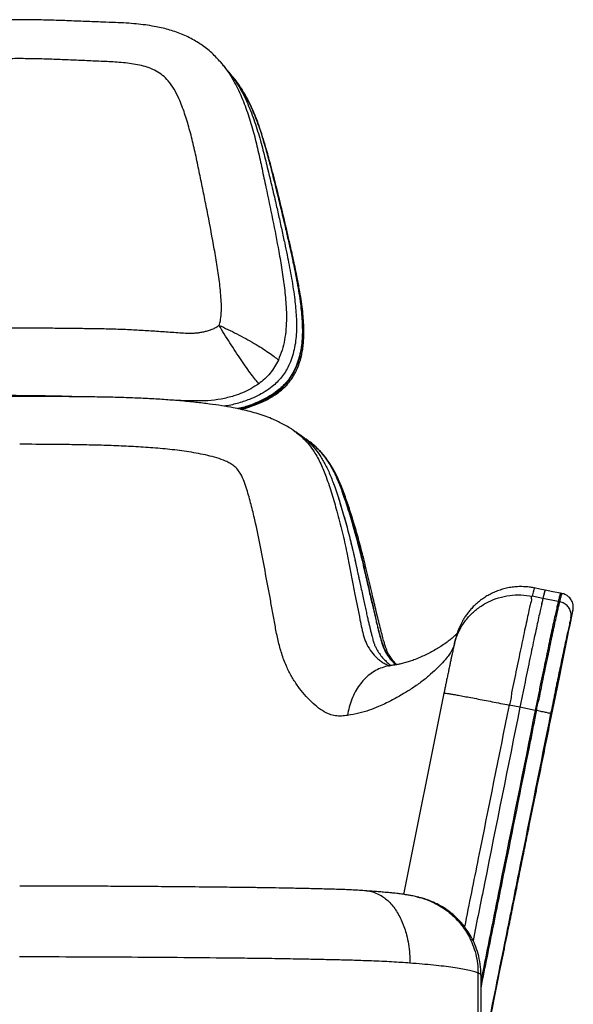
# Model space of a CAD drawing. Units: millimetres. Extents: x 8 to 293, y 4 to 206.
# Drawn here: x 150 to 161, y 82 to 103 of the extents above; entities that cross this region are included whole.
import ezdxf

# ---------------------------------------------------------------- set-up
doc = ezdxf.new("R2010")
doc.units = ezdxf.units.MM

msp = doc.modelspace()

# ---------------------------------------------------------------- linework, layer by layer
at = {"color": 7, "linetype": 'Continuous', "lineweight": 25}
for p, q in [((160.751, 91.004), (160.522, 91.05)), ((161.078, 90.938), (160.751, 91.004)), ((161.078, 90.938), (161.11, 90.932)), ((158.637, 88.982), (157.772, 84.68)), ((160.258, 88.677), (160.028, 88.724)), ((160.585, 88.611), (160.618, 88.605)), ((158.097, 84.618), (158.064, 84.626)), ((158.07, 84.623), (158.077, 84.622)), ((159.365, 81.507), (159.365, 83)), ((159.428, 81.468), (159.428, 82.961))]:
    msp.add_line(p, q, dxfattribs=at)
at = {"color": 7, "linetype": 'Continuous', "lineweight": 25, "flags": 128}
for points in [[(154.14, 102.127), (154.135, 102.133), (154.13, 102.139)], [(155.728, 94.379), (155.72, 94.384), (155.713, 94.389)], [(160.798, 91.18), (160.682, 91.203), (160.566, 91.227)], [(161.124, 91.114), (160.961, 91.147), (160.798, 91.18)], [(161.157, 91.107), (161.141, 91.11), (161.124, 91.114)], [(160.585, 88.611), (160.422, 88.644), (160.258, 88.677)]]:
    msp.add_lwpolyline(points, dxfattribs=at)
at = {"color": 8, "linetype": 'Continuous', "lineweight": 25, "flags": 128}
msp.add_lwpolyline([(160.568, 91.222), (160.568, 91.224), (160.563, 91.212), (160.555, 91.184), (160.542, 91.133), (160.522, 91.05), (160.522, 91.05), (160.522, 91.05)], dxfattribs=at)
at = {"color": 7, "linetype": 'Continuous', "lineweight": 25}
for points, knots in [([(153.903, 102.414), (153.884, 102.438), (153.838, 102.494), (153.754, 102.585), (153.651, 102.682), (153.538, 102.774), (153.421, 102.856), (153.298, 102.931), (153.169, 102.999), (153.033, 103.06), (152.89, 103.113), (152.745, 103.158), (152.598, 103.194), (152.437, 103.227), (152.258, 103.255), (152.058, 103.279), (151.844, 103.295), (151.605, 103.307), (151.315, 103.315), (150.97, 103.329), (150.591, 103.345), (150.22, 103.357), (149.871, 103.365), (149.533, 103.368), (149.191, 103.363), (148.835, 103.354), (148.472, 103.341), (148.101, 103.328), (147.746, 103.316), (147.419, 103.299), (147.154, 103.28), (146.937, 103.259), (146.752, 103.233), (146.578, 103.2), (146.419, 103.162), (146.273, 103.118), (146.133, 103.067), (145.994, 103.006), (145.857, 102.934), (145.726, 102.853), (145.601, 102.763), (145.482, 102.666), (145.372, 102.56), (145.294, 102.475), (145.254, 102.425), (145.246, 102.415)], [0, 0, 0, 0, 0.009939, 0.02412, 0.040851, 0.056317, 0.071923, 0.087695, 0.103689, 0.119961, 0.136567, 0.153557, 0.169713, 0.186559, 0.207481, 0.229226, 0.252419, 0.277864, 0.307483, 0.347535, 0.390617, 0.431047, 0.468512, 0.504079, 0.54096, 0.57971, 0.620188, 0.659211, 0.700655, 0.736468, 0.766261, 0.787651, 0.808178, 0.827462, 0.845841, 0.861668, 0.87766, 0.894596, 0.911518, 0.928414, 0.945276, 0.962095, 0.978866, 0.995586, 1, 1, 1, 1]), ([(153.833, 96.837), (153.834, 96.839), (153.838, 96.848), (153.853, 96.888), (153.874, 96.992), (153.886, 97.153), (153.879, 97.408), (153.85, 97.723), (153.796, 98.096), (153.711, 98.59), (153.618, 99.081), (153.521, 99.572), (153.446, 99.939), (153.371, 100.307), (153.291, 100.674), (153.203, 101.027), (153.102, 101.364), (152.995, 101.647), (152.877, 101.882), (152.761, 102.05), (152.631, 102.181), (152.493, 102.273), (152.34, 102.342), (152.175, 102.389), (152.005, 102.422), (151.775, 102.451), (151.486, 102.47), (151.137, 102.484), (150.788, 102.5), (150.438, 102.515), (150.088, 102.527), (149.737, 102.535), (149.385, 102.535), (149.033, 102.526), (148.683, 102.514), (148.333, 102.499), (147.947, 102.482), (147.602, 102.467), (147.299, 102.443), (147.075, 102.412), (146.871, 102.363), (146.692, 102.294), (146.545, 102.201), (146.432, 102.098), (146.347, 101.991), (146.259, 101.857), (146.168, 101.677), (146.079, 101.451), (145.978, 101.143), (145.874, 100.75), (145.77, 100.272), (145.673, 99.793), (145.576, 99.314), (145.484, 98.834), (145.396, 98.353), (145.323, 97.914), (145.285, 97.573), (145.266, 97.334), (145.263, 97.154), (145.272, 96.986), (145.302, 96.882), (145.314, 96.837)], [0, 0, 0, 0, 0.000316, 0.001691, 0.00723, 0.018385, 0.029567, 0.051656, 0.073709, 0.095742, 0.139783, 0.161792, 0.183792, 0.20579, 0.227788, 0.249776, 0.269841, 0.289889, 0.303087, 0.316253, 0.325851, 0.3354, 0.344956, 0.354738, 0.364552, 0.374372, 0.3938, 0.413235, 0.432693, 0.452142, 0.471554, 0.490965, 0.51056, 0.529986, 0.549414, 0.568864, 0.588321, 0.613932, 0.626654, 0.639378, 0.652049, 0.662368, 0.672239, 0.682109, 0.689184, 0.696263, 0.710437, 0.724736, 0.739041, 0.767685, 0.796342, 0.825, 0.853665, 0.882344, 0.911036, 0.939747, 0.960675, 0.971153, 0.981629, 0.992066, 1, 1, 1, 1]), ([(154.04, 102.248), (154.014, 102.28), (153.967, 102.338), (153.92, 102.395), (153.899, 102.42)], [0, 0, 0, 0, 0.557826, 1, 1, 1, 1]), ([(154.13, 102.139), (154.115, 102.157), (154.085, 102.194), (154.055, 102.23), (154.04, 102.248)], [0, 0, 0, 0, 0.500005, 1, 1, 1, 1]), ([(154.158, 102.104), (154.156, 102.106), (154.15, 102.115), (154.143, 102.122), (154.138, 102.128)], [0, 0, 0, 0, 0.265315, 1, 1, 1, 1]), ([(154.237, 101.996), (154.225, 102.014), (154.2, 102.05), (154.171, 102.084), (154.157, 102.102)], [0, 0, 0, 0, 0.481688, 1, 1, 1, 1]), ([(154.297, 95.043), (154.32, 95.048), (154.398, 95.066), (154.525, 95.107), (154.672, 95.163), (154.805, 95.223), (154.923, 95.285), (155.029, 95.35), (155.122, 95.418), (155.205, 95.487), (155.279, 95.562), (155.347, 95.643), (155.41, 95.733), (155.466, 95.83), (155.514, 95.933), (155.554, 96.039), (155.586, 96.15), (155.611, 96.266), (155.63, 96.391), (155.641, 96.524), (155.645, 96.665), (155.643, 96.822), (155.633, 96.995), (155.614, 97.188), (155.585, 97.398), (155.544, 97.634), (155.488, 97.928), (155.413, 98.287), (155.309, 98.742), (155.189, 99.256), (155.061, 99.787), (154.942, 100.244), (154.845, 100.598), (154.765, 100.868), (154.691, 101.09), (154.616, 101.291), (154.539, 101.471), (154.461, 101.634), (154.378, 101.783), (154.312, 101.891), (154.271, 101.949), (154.261, 101.962)], [0, 0, 0, 0, 0.008969, 0.029519, 0.049365, 0.067261, 0.083395, 0.098461, 0.112737, 0.125477, 0.138041, 0.151103, 0.164444, 0.178082, 0.192009, 0.206188, 0.220078, 0.234641, 0.250459, 0.267115, 0.284858, 0.304039, 0.326721, 0.351581, 0.37847, 0.408592, 0.444776, 0.494998, 0.552077, 0.627206, 0.70099, 0.765235, 0.811048, 0.844358, 0.874735, 0.902178, 0.927594, 0.950799, 0.972611, 0.993541, 1, 1, 1, 1]), ([(145.314, 96.837), (145.333, 96.824), (145.363, 96.803), (145.42, 96.771), (145.486, 96.744), (145.552, 96.722), (145.62, 96.704), (145.688, 96.69), (145.77, 96.678), (145.852, 96.672), (145.934, 96.67), (146.016, 96.672), (146.098, 96.676), (146.207, 96.684), (146.344, 96.693), (146.481, 96.703), (146.618, 96.712), (146.755, 96.722), (146.921, 96.732), (147.087, 96.741), (147.226, 96.748), (147.365, 96.754), (147.476, 96.758), (147.615, 96.763), (147.755, 96.766), (147.894, 96.768), (148.034, 96.771), (148.146, 96.773), (148.286, 96.775), (148.399, 96.776), (148.539, 96.778), (148.651, 96.779), (148.792, 96.78), (148.904, 96.781), (149.045, 96.782), (149.185, 96.783), (149.326, 96.784), (149.439, 96.785), (149.552, 96.787), (149.666, 96.786), (149.806, 96.784), (149.946, 96.783), (150.087, 96.782), (150.227, 96.781), (150.34, 96.78), (150.48, 96.779), (150.621, 96.777), (150.761, 96.776), (150.901, 96.774), (151.013, 96.772), (151.111, 96.771), (151.181, 96.77), (151.279, 96.768), (151.391, 96.766), (151.53, 96.763), (151.669, 96.759), (151.836, 96.752), (152.003, 96.744), (152.17, 96.735), (152.335, 96.725), (152.5, 96.714), (152.665, 96.703), (152.829, 96.692), (152.966, 96.682), (153.102, 96.673), (153.212, 96.669), (153.322, 96.673), (153.404, 96.681), (153.472, 96.693), (153.54, 96.707), (153.607, 96.725), (153.687, 96.753), (153.752, 96.783), (153.8, 96.812), (153.822, 96.829), (153.833, 96.837)], [0, 0, 0, 0, 0.007758, 0.012717, 0.022588, 0.032405, 0.037294, 0.047043, 0.056751, 0.066437, 0.076157, 0.085911, 0.095681, 0.105451, 0.124791, 0.14426, 0.15401, 0.173418, 0.192806, 0.212298, 0.231832, 0.241576, 0.261006, 0.270704, 0.29011, 0.309529, 0.319243, 0.338682, 0.348405, 0.367847, 0.377566, 0.397, 0.406715, 0.426144, 0.435864, 0.455325, 0.474685, 0.484294, 0.494353, 0.513804, 0.523479, 0.542812, 0.562273, 0.571994, 0.591423, 0.601138, 0.620572, 0.640011, 0.649732, 0.669177, 0.678895, 0.683753, 0.693466, 0.712883, 0.722587, 0.741985, 0.761427, 0.780945, 0.800463, 0.819886, 0.839271, 0.858754, 0.878184, 0.897555, 0.907333, 0.926858, 0.936566, 0.946252, 0.955972, 0.960846, 0.970631, 0.980465, 0.99037, 0.995339, 1, 1, 1, 1]), ([(153.833, 96.837), (153.895, 96.809), (154.02, 96.752), (154.213, 96.655), (154.403, 96.555), (154.583, 96.452), (154.75, 96.352), (154.894, 96.257), (155.016, 96.169), (155.071, 96.12), (155.099, 96.096)], [0, 0, 0, 0, 0.124863, 0.249975, 0.3746, 0.499858, 0.624368, 0.74967, 0.874186, 1, 1, 1, 1]), ([(154.682, 95.589), (154.659, 95.615), (154.614, 95.668), (154.523, 95.787), (154.42, 95.931), (154.305, 96.096), (154.185, 96.276), (154.063, 96.464), (153.943, 96.655), (153.87, 96.776), (153.833, 96.837)], [0, 0, 0, 0, 0.1257199, 0.2505215, 0.3756885, 0.5002182, 0.6254811, 0.7500191, 0.8751701, 1, 1, 1, 1]), ([(155.099, 96.096), (155.074, 96.046), (155.024, 95.947), (154.925, 95.812), (154.812, 95.69), (154.725, 95.622), (154.682, 95.589)], [0, 0, 0, 0, 0.249996, 0.499975, 0.749947, 1, 1, 1, 1]), ([(149.575, 95.318), (149.491, 95.318), (149.274, 95.318), (148.938, 95.316), (148.559, 95.313), (148.185, 95.308), (147.795, 95.301), (147.4, 95.291), (147.001, 95.276), (146.62, 95.257), (146.265, 95.234), (145.938, 95.205), (145.645, 95.173), (145.37, 95.136), (145.128, 95.098), (144.902, 95.056), (144.704, 95.01), (144.518, 94.959), (144.349, 94.903), (144.195, 94.843), (144.052, 94.78), (143.918, 94.71), (143.807, 94.644), (143.741, 94.6), (143.716, 94.583)], [0, 0, 0, 0, 0.041774, 0.107474, 0.166198, 0.229562, 0.292764, 0.36006, 0.426666, 0.492728, 0.551218, 0.606244, 0.658457, 0.700931, 0.747552, 0.784041, 0.818393, 0.850864, 0.881691, 0.908816, 0.93495, 0.960252, 0.984904, 1, 1, 1, 1]), ([(155.437, 94.582), (155.426, 94.59), (155.38, 94.623), (155.296, 94.674), (155.184, 94.736), (155.07, 94.791), (154.942, 94.848), (154.794, 94.905), (154.627, 94.96), (154.458, 95.006), (154.293, 95.044), (154.106, 95.083), (153.886, 95.121), (153.62, 95.159), (153.322, 95.194), (152.997, 95.226), (152.653, 95.252), (152.301, 95.273), (151.937, 95.289), (151.562, 95.3), (151.175, 95.307), (150.778, 95.312), (150.388, 95.315), (150.004, 95.317), (149.739, 95.318), (149.595, 95.318), (149.579, 95.318)], [0, 0, 0, 0, 0.006556, 0.028138, 0.049612, 0.070689, 0.092244, 0.120989, 0.150691, 0.181292, 0.20993, 0.236876, 0.279109, 0.323767, 0.374112, 0.431591, 0.489163, 0.54828, 0.609027, 0.671488, 0.735677, 0.801494, 0.868654, 0.928967, 0.991799, 1, 1, 1, 1]), ([(155.559, 94.495), (155.532, 94.514), (155.489, 94.544), (155.446, 94.573), (155.431, 94.584)], [0, 0, 0, 0, 0.63393, 1, 1, 1, 1]), ([(155.558, 94.494), (155.575, 94.482), (155.642, 94.439), (155.747, 94.349), (155.871, 94.22), (155.964, 94.093), (156.038, 93.977), (156.095, 93.877), (156.15, 93.768), (156.202, 93.651), (156.254, 93.522), (156.308, 93.377), (156.363, 93.212), (156.421, 93.027), (156.48, 92.83), (156.538, 92.627), (156.591, 92.43), (156.64, 92.237), (156.673, 92.096), (156.695, 92.001), (156.707, 91.952), (156.718, 91.901), (156.73, 91.848), (156.743, 91.79), (156.757, 91.726), (156.77, 91.67), (156.781, 91.616), (156.793, 91.56), (156.809, 91.489), (156.825, 91.413), (156.84, 91.344), (156.86, 91.248), (156.886, 91.129), (156.917, 90.985), (156.945, 90.855), (156.972, 90.733), (156.996, 90.624), (157.019, 90.526), (157.04, 90.437), (157.06, 90.351), (157.08, 90.268), (157.098, 90.195), (157.116, 90.124), (157.135, 90.057), (157.163, 89.988), (157.203, 89.911), (157.256, 89.824), (157.326, 89.733), (157.403, 89.654), (157.465, 89.598), (157.503, 89.575), (157.512, 89.569)], [0, 0, 0, 0, 0.011331, 0.044666, 0.076725, 0.111284, 0.131831, 0.152932, 0.17496, 0.198285, 0.223294, 0.250623, 0.281912, 0.317441, 0.354957, 0.393136, 0.431238, 0.464789, 0.500063, 0.508634, 0.517539, 0.526833, 0.536567, 0.547051, 0.558605, 0.571393, 0.578121, 0.588366, 0.602126, 0.617113, 0.629803, 0.640503, 0.669713, 0.695472, 0.719458, 0.741799, 0.763008, 0.780089, 0.796649, 0.812745, 0.828492, 0.843706, 0.853872, 0.868837, 0.882186, 0.89652, 0.920012, 0.944027, 0.968526, 0.992663, 1, 1, 1, 1]), ([(155.713, 94.389), (155.687, 94.407), (155.636, 94.442), (155.585, 94.477), (155.559, 94.495)], [0, 0, 0, 0, 0.500014, 1, 1, 1, 1]), ([(156.576, 88.502), (156.534, 88.497), (156.45, 88.485), (156.319, 88.492), (156.209, 88.518), (156.088, 88.571), (155.959, 88.657), (155.804, 88.79), (155.657, 88.947), (155.518, 89.121), (155.391, 89.313), (155.274, 89.534), (155.177, 89.787), (155.1, 90.069), (155.04, 90.359), (154.989, 90.653), (154.918, 91.042), (154.827, 91.524), (154.722, 92.104), (154.618, 92.598), (154.52, 93.008), (154.444, 93.282), (154.372, 93.499), (154.31, 93.643), (154.233, 93.756), (154.154, 93.834), (154.065, 93.893), (153.945, 93.951), (153.787, 94.008), (153.526, 94.074), (153.192, 94.136), (152.784, 94.188), (152.37, 94.225), (151.952, 94.25), (151.533, 94.268), (151.112, 94.28), (150.691, 94.288), (150.178, 94.294), (149.806, 94.295), (149.575, 94.296)], [0, 0, 0, 0, 0.0169935, 0.0340194, 0.0509619, 0.0600812, 0.0819716, 0.1039745, 0.1259401, 0.1486367, 0.1713664, 0.1940423, 0.2208542, 0.2477304, 0.2747583, 0.3018543, 0.3288511, 0.3819795, 0.4351083, 0.4882219, 0.5187681, 0.5493051, 0.5652922, 0.5812463, 0.5920254, 0.6028172, 0.6119259, 0.6210587, 0.6390729, 0.6571153, 0.6927722, 0.7284286, 0.764129, 0.7998532, 0.8355418, 0.8709798, 0.9064186, 0.941844, 1, 1, 1, 1]), ([(155.712, 94.388), (155.722, 94.381), (155.785, 94.342), (155.884, 94.257), (156.011, 94.127), (156.107, 94.001), (156.184, 93.885), (156.242, 93.784), (156.298, 93.676), (156.352, 93.559), (156.406, 93.43), (156.461, 93.285), (156.518, 93.12), (156.579, 92.936), (156.64, 92.738), (156.699, 92.535), (156.754, 92.338), (156.806, 92.145), (156.841, 92.005), (156.864, 91.909), (156.876, 91.861), (156.888, 91.81), (156.901, 91.756), (156.914, 91.698), (156.929, 91.635), (156.942, 91.579), (156.955, 91.524), (156.968, 91.469), (156.984, 91.398), (157.001, 91.322), (157.017, 91.252), (157.039, 91.157), (157.066, 91.038), (157.099, 90.895), (157.129, 90.764), (157.158, 90.643), (157.184, 90.534), (157.209, 90.436), (157.231, 90.347), (157.253, 90.261), (157.274, 90.177), (157.294, 90.105), (157.313, 90.034), (157.334, 89.968), (157.364, 89.899), (157.407, 89.822), (157.465, 89.735), (157.535, 89.65), (157.585, 89.605), (157.608, 89.585)], [0, 0, 0, 0, 0.007337, 0.042227, 0.075672, 0.111771, 0.133234, 0.15526, 0.178147, 0.202389, 0.228381, 0.256778, 0.289288, 0.32619, 0.365129, 0.404838, 0.444269, 0.479071, 0.515701, 0.524568, 0.533823, 0.54349, 0.553599, 0.56448, 0.576471, 0.589742, 0.596718, 0.607345, 0.621625, 0.637192, 0.650472, 0.6615, 0.691885, 0.718628, 0.743586, 0.766807, 0.788851, 0.806638, 0.82388, 0.840613, 0.857013, 0.872916, 0.883473, 0.89908, 0.913147, 0.928294, 0.953286, 0.979039, 1, 1, 1, 1]), ([(155.712, 94.388), (155.723, 94.381), (155.785, 94.342), (155.884, 94.257), (156.011, 94.127), (156.107, 94.001), (156.184, 93.885), (156.242, 93.784), (156.298, 93.676), (156.352, 93.559), (156.406, 93.43), (156.461, 93.285), (156.517, 93.124), (156.575, 92.948), (156.632, 92.763), (156.688, 92.573), (156.742, 92.381), (156.795, 92.187), (156.837, 92.019), (156.873, 91.874), (156.903, 91.748), (156.925, 91.652), (156.94, 91.589), (156.946, 91.563), (156.955, 91.524), (156.968, 91.469), (156.984, 91.398), (157.001, 91.322), (157.017, 91.252), (157.039, 91.157), (157.066, 91.038), (157.099, 90.895), (157.129, 90.764), (157.158, 90.643), (157.184, 90.534), (157.209, 90.436), (157.231, 90.347), (157.253, 90.261), (157.274, 90.177), (157.294, 90.105), (157.313, 90.034), (157.334, 89.968), (157.364, 89.899), (157.407, 89.822), (157.465, 89.735), (157.535, 89.65), (157.585, 89.605), (157.608, 89.585)], [0, 0, 0, 0, 0.0073, 0.042191, 0.075637, 0.111738, 0.133201, 0.155228, 0.178116, 0.202359, 0.228352, 0.25675, 0.289261, 0.323741, 0.360121, 0.397298, 0.434274, 0.471289, 0.509599, 0.530661, 0.553958, 0.581656, 0.585557, 0.589727, 0.596702, 0.60733, 0.62161, 0.637179, 0.650459, 0.661487, 0.691873, 0.718617, 0.743577, 0.766799, 0.788843, 0.80663, 0.823873, 0.840607, 0.857007, 0.872911, 0.883469, 0.899076, 0.913143, 0.928292, 0.953285, 0.979038, 1, 1, 1, 1]), ([(157.616, 89.586), (157.59, 89.611), (157.538, 89.66), (157.468, 89.748), (157.403, 89.845), (157.34, 89.983), (157.283, 90.164), (157.227, 90.382), (157.178, 90.606), (157.111, 90.907), (157.022, 91.288), (156.916, 91.754), (156.801, 92.221), (156.682, 92.642), (156.567, 93.018), (156.454, 93.346), (156.334, 93.63), (156.206, 93.868), (156.075, 94.061), (155.918, 94.231), (155.799, 94.335), (155.729, 94.377), (155.727, 94.378)], [0, 0, 0, 0, 0.024227, 0.048656, 0.073122, 0.097465, 0.140121, 0.182857, 0.225689, 0.268477, 0.356529, 0.445229, 0.534929, 0.624784, 0.689755, 0.754725, 0.819587, 0.864227, 0.908939, 0.953457, 0.998349, 1, 1, 1, 1]), ([(155.836, 94.251), (155.846, 94.241), (155.899, 94.186), (155.964, 94.093), (156.039, 93.977), (156.095, 93.876), (156.15, 93.768), (156.202, 93.651), (156.254, 93.522), (156.308, 93.377), (156.361, 93.216), (156.417, 93.04), (156.473, 92.855), (156.527, 92.665), (156.579, 92.473), (156.629, 92.278), (156.67, 92.11), (156.704, 91.966), (156.732, 91.839), (156.753, 91.743), (156.767, 91.68), (156.773, 91.654), (156.781, 91.616), (156.793, 91.56), (156.809, 91.489), (156.825, 91.413), (156.84, 91.343), (156.86, 91.248), (156.886, 91.129), (156.917, 90.985), (156.945, 90.855), (156.972, 90.733), (156.996, 90.624), (157.019, 90.526), (157.04, 90.437), (157.06, 90.351), (157.08, 90.267), (157.098, 90.195), (157.116, 90.124), (157.135, 90.058), (157.163, 89.989), (157.203, 89.911), (157.256, 89.824), (157.326, 89.733), (157.403, 89.654), (157.465, 89.598), (157.503, 89.575), (157.512, 89.569)], [0, 0, 0, 0, 0.0084728, 0.0455868, 0.0676743, 0.0903723, 0.1139847, 0.1390181, 0.1658758, 0.195225, 0.2288273, 0.2644755, 0.3021178, 0.3406062, 0.3788734, 0.4171656, 0.456798, 0.4785901, 0.5026964, 0.531356, 0.5353921, 0.5397084, 0.5469326, 0.5579336, 0.5727108, 0.5888052, 0.6025298, 0.6139259, 0.6453259, 0.6729587, 0.6987423, 0.7227264, 0.7454882, 0.7638486, 0.7816403, 0.7989022, 0.8158131, 0.8322016, 0.8430691, 0.859099, 0.8734765, 0.8888702, 0.9140989, 0.9398882, 0.966199, 0.9921206, 1, 1, 1, 1]), ([(157.627, 89.588), (157.611, 89.605), (157.571, 89.645), (157.515, 89.715), (157.465, 89.792), (157.432, 89.854), (157.406, 89.917), (157.381, 89.991), (157.354, 90.084), (157.322, 90.204), (157.27, 90.402), (157.199, 90.688), (157.106, 91.08), (157.006, 91.507), (156.902, 91.935), (156.799, 92.322), (156.697, 92.672), (156.601, 92.972), (156.516, 93.217), (156.443, 93.409), (156.372, 93.572), (156.3, 93.717), (156.225, 93.846), (156.15, 93.96), (156.07, 94.064), (155.989, 94.155), (155.93, 94.209), (155.902, 94.235)], [0, 0, 0, 0, 0.018268, 0.043538, 0.0675, 0.082628, 0.097006, 0.113136, 0.13237, 0.156352, 0.18698, 0.255036, 0.330372, 0.423314, 0.51089, 0.586263, 0.656825, 0.723062, 0.770008, 0.808362, 0.842544, 0.873568, 0.902301, 0.929346, 0.95308, 0.978111, 1, 1, 1, 1]), ([(160.569, 91.225), (160.541, 91.23), (160.473, 91.244), (160.363, 91.254), (160.241, 91.256), (160.121, 91.247), (160.004, 91.229), (159.89, 91.201), (159.781, 91.165), (159.677, 91.121), (159.578, 91.07), (159.485, 91.012), (159.398, 90.949), (159.318, 90.882), (159.245, 90.81), (159.18, 90.737), (159.123, 90.663), (159.074, 90.59), (159.033, 90.522), (159.001, 90.461), (158.976, 90.407), (158.956, 90.361), (158.94, 90.321), (158.928, 90.286), (158.917, 90.255), (158.909, 90.227), (158.901, 90.2), (158.893, 90.173), (158.885, 90.14), (158.875, 90.1), (158.864, 90.056), (158.857, 90.023), (158.854, 90.011)], [0, 0, 0, 0, 0.027118, 0.067364, 0.106964, 0.145958, 0.184372, 0.222217, 0.259498, 0.296207, 0.332328, 0.367829, 0.402664, 0.436763, 0.470015, 0.502243, 0.533151, 0.562275, 0.58902, 0.612968, 0.634273, 0.653644, 0.672058, 0.690584, 0.710059, 0.731642, 0.75685, 0.787889, 0.828827, 0.89103, 0.961235, 1, 1, 1, 1]), ([(160.798, 91.179), (160.798, 91.179), (160.798, 91.181), (160.795, 91.175), (160.791, 91.161), (160.784, 91.136), (160.775, 91.102), (160.764, 91.061), (160.755, 91.022), (160.751, 91.004)], [0, 0, 0, 0, 0.02067, 0.218049, 0.403285, 0.574541, 0.731662, 0.87401, 1, 1, 1, 1]), ([(160.798, 91.179), (160.798, 91.179), (160.798, 91.182), (160.795, 91.174), (160.788, 91.153), (160.779, 91.118), (160.767, 91.072), (160.756, 91.026), (160.751, 91.004)], [0, 0, 0, 0, 0.01331, 0.250341, 0.469253, 0.668249, 0.845648, 1, 1, 1, 1]), ([(161.124, 91.113), (161.124, 91.113), (161.124, 91.115), (161.122, 91.109), (161.117, 91.095), (161.11, 91.07), (161.101, 91.036), (161.091, 90.995), (161.082, 90.956), (161.078, 90.938)], [0, 0, 0, 0, 0.019542, 0.217161, 0.402622, 0.574087, 0.731394, 0.873901, 1, 1, 1, 1]), ([(161.124, 91.113), (161.124, 91.113), (161.124, 91.115), (161.122, 91.109), (161.117, 91.095), (161.11, 91.07), (161.101, 91.036), (161.091, 90.995), (161.082, 90.956), (161.078, 90.938)], [0, 0, 0, 0, 0.019531, 0.217152, 0.402615, 0.574083, 0.73139, 0.8739, 1, 1, 1, 1]), ([(161.392, 90.745), (161.394, 90.752), (161.396, 90.764), (161.398, 90.783), (161.399, 90.804), (161.399, 90.822), (161.397, 90.843), (161.394, 90.869), (161.386, 90.901), (161.373, 90.937), (161.352, 90.976), (161.323, 91.014), (161.286, 91.049), (161.243, 91.078), (161.199, 91.098), (161.169, 91.104), (161.157, 91.106)], [0, 0, 0, 0, 0.1977921, 0.3497262, 0.4252687, 0.485735, 0.5369782, 0.5836691, 0.6295925, 0.6774137, 0.7292761, 0.784323, 0.841299, 0.8994288, 0.9581817, 1, 1, 1, 1]), ([(158.858, 90.02), (158.866, 90.055), (158.887, 90.139), (158.947, 90.291), (159.048, 90.472), (159.197, 90.654), (159.377, 90.811), (159.58, 90.934), (159.804, 91.023), (160.038, 91.073), (160.281, 91.087), (160.441, 91.063), (160.522, 91.05)], [0, 0, 0, 0, 0.050196, 0.12173, 0.23003, 0.341464, 0.44968, 0.561028, 0.669203, 0.780512, 0.888687, 1, 1, 1, 1]), ([(160.522, 91.05), (160.522, 91.05), (160.484, 91.05), (160.523, 90.98), (160.482, 90.901), (160.46, 90.778), (160.424, 90.622), (160.383, 90.431), (160.338, 90.22), (160.29, 89.994), (160.24, 89.755), (160.187, 89.506), (160.138, 89.248), (160.071, 88.992), (160.068, 88.804), (160.028, 88.724), (160.028, 88.724)], [0, 0, 0, 0, 0.0000007, 0.0771879, 0.1545632, 0.2317067, 0.3211243, 0.410907, 0.5004474, 0.5857066, 0.6711878, 0.7563843, 0.8375123, 0.9189086, 0.9999993, 1, 1, 1, 1]), ([(160.751, 91.004), (160.745, 90.982), (160.735, 90.938), (160.711, 90.836), (160.683, 90.708), (160.649, 90.551), (160.61, 90.371), (160.567, 90.171), (160.521, 89.953), (160.472, 89.721), (160.421, 89.474), (160.368, 89.216), (160.313, 88.949), (160.277, 88.768), (160.258, 88.677)], [0, 0, 0, 0, 0.083534, 0.166594, 0.250009, 0.333373, 0.416558, 0.500186, 0.583708, 0.66716, 0.74995, 0.833654, 0.91685, 1, 1, 1, 1]), ([(160.751, 91.004), (160.745, 90.982), (160.735, 90.938), (160.712, 90.836), (160.683, 90.708), (160.649, 90.551), (160.61, 90.371), (160.567, 90.171), (160.521, 89.953), (160.472, 89.721), (160.421, 89.474), (160.368, 89.216), (160.313, 88.949), (160.277, 88.768), (160.258, 88.677)], [0, 0, 0, 0, 0.083406, 0.166385, 0.250011, 0.333475, 0.416464, 0.500187, 0.583589, 0.667161, 0.749951, 0.833583, 0.916851, 1, 1, 1, 1]), ([(161.078, 90.938), (161.072, 90.916), (161.062, 90.872), (161.038, 90.77), (161.01, 90.642), (160.975, 90.485), (160.936, 90.305), (160.894, 90.105), (160.848, 89.887), (160.799, 89.655), (160.748, 89.408), (160.694, 89.15), (160.64, 88.883), (160.603, 88.702), (160.585, 88.611)], [0, 0, 0, 0, 0.083567, 0.166655, 0.25009, 0.333467, 0.416657, 0.500285, 0.583802, 0.667243, 0.750018, 0.833702, 0.916875, 1, 1, 1, 1]), ([(161.078, 90.938), (161.072, 90.916), (161.062, 90.872), (161.038, 90.77), (161.01, 90.642), (160.975, 90.485), (160.936, 90.305), (160.894, 90.105), (160.848, 89.887), (160.799, 89.655), (160.748, 89.408), (160.694, 89.15), (160.64, 88.883), (160.603, 88.702), (160.585, 88.611)], [0, 0, 0, 0, 0.083567, 0.166655, 0.25009, 0.333467, 0.416657, 0.500285, 0.583802, 0.667243, 0.750018, 0.833702, 0.916875, 1, 1, 1, 1]), ([(160.618, 88.605), (160.618, 88.605), (160.618, 88.688), (160.675, 88.85), (160.715, 89.093), (160.765, 89.327), (160.811, 89.551), (160.856, 89.763), (160.9, 89.974), (160.944, 90.18), (160.986, 90.378), (161.023, 90.548), (161.054, 90.69), (161.079, 90.8), (161.097, 90.878), (161.105, 90.909), (161.11, 90.932), (161.11, 90.932), (161.11, 90.932)], [0, 0, 0, 0, 0.000001, 0.075263, 0.15077, 0.226058, 0.29976, 0.373653, 0.447393, 0.532937, 0.618693, 0.704178, 0.783093, 0.862266, 0.941221, 0.9829, 0.999999, 1, 1, 1, 1]), ([(161.348, 90.588), (161.348, 90.588), (161.352, 90.609), (161.356, 90.664), (161.338, 90.75), (161.286, 90.835), (161.208, 90.902), (161.143, 90.922), (161.11, 90.932)], [0, 0, 0, 0, 0.004753, 0.141835, 0.356539, 0.571078, 0.785537, 1, 1, 1, 1]), ([(159.425, 81.032), (159.437, 81.095), (159.493, 81.373), (159.591, 81.855), (159.714, 82.466), (159.83, 83.038), (159.937, 83.572), (160.036, 84.058), (160.126, 84.503), (160.209, 84.914), (160.289, 85.312), (160.368, 85.7), (160.457, 86.139), (160.555, 86.623), (160.662, 87.152), (160.768, 87.674), (160.874, 88.198), (160.983, 88.735), (161.115, 89.384), (161.251, 90.052), (161.349, 90.536), (161.389, 90.734)], [0, 0, 0, 0, 0.019309, 0.086667, 0.150081, 0.209547, 0.265062, 0.316624, 0.361615, 0.404051, 0.445361, 0.485565, 0.524675, 0.580871, 0.634708, 0.68687, 0.740168, 0.794937, 0.851177, 0.939043, 1, 1, 1, 1]), ([(161.348, 90.588), (161.347, 90.583), (161.341, 90.56), (161.327, 90.501), (161.303, 90.393), (161.273, 90.257), (161.238, 90.097), (161.2, 89.922), (161.162, 89.739), (161.122, 89.552), (161.083, 89.365), (161.043, 89.169), (161.001, 88.965), (160.958, 88.756), (160.93, 88.615), (160.915, 88.544)], [0, 0, 0, 0, 0.021305, 0.113606, 0.20624, 0.298453, 0.384606, 0.471035, 0.557255, 0.631074, 0.705042, 0.778819, 0.852486, 0.926362, 1, 1, 1, 1]), ([(158.917, 90.254), (158.917, 90.254), (158.905, 90.242), (158.873, 90.211), (158.817, 90.161), (158.744, 90.1), (158.653, 90.031), (158.568, 89.976), (158.524, 89.949), (158.5, 89.935), (158.449, 89.906), (158.371, 89.862), (158.262, 89.805), (158.147, 89.749), (158.034, 89.702), (157.924, 89.663), (157.821, 89.632), (157.729, 89.608), (157.643, 89.591), (157.568, 89.577), (157.512, 89.569), (157.486, 89.566)], [0, 0, 0, 0, 0.0002189, 0.057315, 0.1214738, 0.1944876, 0.2800548, 0.3828518, 0.4076737, 0.418557, 0.4296226, 0.4957269, 0.5634982, 0.6381153, 0.7247342, 0.7879111, 0.8425217, 0.901099, 0.9346797, 0.9704394, 1, 1, 1, 1]), ([(158.856, 90.021), (158.856, 90.019), (158.854, 90.012), (158.851, 89.999), (158.846, 89.976), (158.838, 89.942), (158.829, 89.899), (158.816, 89.841), (158.801, 89.774), (158.785, 89.698), (158.768, 89.614), (158.749, 89.526), (158.73, 89.432), (158.71, 89.336), (158.69, 89.243), (158.672, 89.152), (158.654, 89.066), (158.643, 89.009), (158.637, 88.982)], [0, 0, 0, 0, 0.015667, 0.056473, 0.101605, 0.146455, 0.222307, 0.29496, 0.371619, 0.447291, 0.522663, 0.603277, 0.675298, 0.751412, 0.823578, 0.881467, 0.944517, 1, 1, 1, 1]), ([(157.486, 89.564), (157.476, 89.563), (157.418, 89.558), (157.313, 89.526), (157.176, 89.466), (157.048, 89.381), (156.931, 89.276), (156.828, 89.151), (156.738, 89.008), (156.666, 88.851), (156.609, 88.682), (156.587, 88.563), (156.576, 88.503)], [0, 0, 0, 0, 0.02187, 0.130551, 0.239232, 0.347913, 0.456594, 0.565275, 0.673957, 0.782637, 0.891319, 1, 1, 1, 1]), ([(157.485, 89.567), (157.481, 89.566), (157.468, 89.564), (157.456, 89.563), (157.451, 89.563), (157.455, 89.563), (157.465, 89.563), (157.469, 89.562)], [0, 0, 0, 0, 0.105234, 0.348075, 0.583312, 0.81738, 1, 1, 1, 1]), ([(160.258, 88.677), (160.006, 87.422), (159.671, 85.76), (159.339, 84.098), (159.257, 83.691)], [0, 0, 0, 0, 0.755144, 1, 1, 1, 1]), ([(160.258, 88.677), (160.006, 87.422), (159.671, 85.76), (159.339, 84.098), (159.257, 83.691)], [0, 0, 0, 0, 0.755151, 1, 1, 1, 1]), ([(160.585, 88.611), (160.333, 87.356), (159.946, 85.435), (159.561, 83.514), (159.428, 82.847)], [0, 0, 0, 0, 0.653213, 1, 1, 1, 1]), ([(160.585, 88.611), (160.333, 87.356), (159.946, 85.435), (159.561, 83.514), (159.428, 82.847)], [0, 0, 0, 0, 0.653213, 1, 1, 1, 1]), ([(160.915, 88.544), (160.911, 88.545), (160.901, 88.547), (160.832, 88.562), (160.733, 88.581), (160.656, 88.597), (160.618, 88.605)], [0, 0, 0, 0, 0.25, 0.5, 0.750001, 1, 1, 1, 1]), ([(160.915, 88.544), (160.696, 87.454), (160.39, 85.929), (159.909, 83.532), (159.638, 82.181), (159.455, 81.266), (159.446, 81.222)], [0, 0, 0, 0, 0.446478, 0.625075, 0.982267, 1, 1, 1, 1]), ([(156.986, 84.755), (156.97, 84.756), (156.91, 84.76), (156.801, 84.767), (156.661, 84.775), (156.522, 84.781), (156.374, 84.787), (156.212, 84.791), (156.016, 84.796), (155.766, 84.802), (155.461, 84.809), (155.132, 84.816), (154.805, 84.821), (154.473, 84.826), (154.093, 84.83), (153.589, 84.835), (153.01, 84.841), (152.408, 84.846), (151.855, 84.85), (151.311, 84.853), (150.736, 84.855), (150.154, 84.857), (149.762, 84.857), (149.575, 84.857)], [0, 0, 0, 0, 0.007778, 0.029551, 0.050415, 0.070581, 0.089716, 0.112901, 0.138008, 0.170309, 0.215301, 0.262857, 0.304011, 0.34715, 0.396323, 0.456287, 0.548609, 0.62755, 0.696667, 0.768967, 0.844282, 0.925392, 1, 1, 1, 1]), ([(158.078, 84.623), (158.044, 84.631), (157.983, 84.645), (157.895, 84.661), (157.825, 84.672), (157.772, 84.681), (157.726, 84.687), (157.68, 84.693), (157.625, 84.699), (157.557, 84.707), (157.474, 84.715), (157.373, 84.724), (157.257, 84.734), (157.125, 84.744), (157.031, 84.751), (156.981, 84.755)], [0, 0, 0, 0, 0.109648, 0.197959, 0.265373, 0.312343, 0.351948, 0.395557, 0.443179, 0.504209, 0.578669, 0.666334, 0.764923, 0.874597, 1, 1, 1, 1]), ([(159.426, 82.956), (159.423, 83.035), (159.418, 83.189), (159.37, 83.407), (159.304, 83.602), (159.224, 83.768), (159.139, 83.906), (159.055, 84.019), (158.972, 84.115), (158.876, 84.211), (158.762, 84.307), (158.629, 84.399), (158.499, 84.472), (158.383, 84.526), (158.279, 84.566), (158.19, 84.595), (158.136, 84.608), (158.115, 84.613)], [0, 0, 0, 0, 0.100184, 0.194873, 0.282218, 0.360746, 0.429393, 0.487459, 0.53919, 0.591079, 0.660395, 0.729647, 0.798445, 0.85033, 0.904921, 0.964313, 1, 1, 1, 1]), ([(157.909, 83.212), (157.846, 83.216), (157.72, 83.225), (157.519, 83.237), (157.307, 83.248), (157.044, 83.259), (156.727, 83.27), (156.357, 83.28), (155.983, 83.288), (155.561, 83.296), (155.092, 83.305), (154.573, 83.312), (153.855, 83.32), (152.938, 83.329), (151.82, 83.337), (150.699, 83.342), (149.949, 83.343), (149.574, 83.343)], [0, 0, 0, 0, 0.027895, 0.055787, 0.084219, 0.11265, 0.157476, 0.202385, 0.247382, 0.29233, 0.353527, 0.414757, 0.475984, 0.606771, 0.737549, 0.868774, 1, 1, 1, 1]), ([(159.365, 83), (159.334, 83.011), (159.274, 83.031), (159.152, 83.061), (159.004, 83.09), (158.831, 83.117), (158.635, 83.144), (158.414, 83.168), (158.173, 83.191), (157.997, 83.205), (157.909, 83.212)], [0, 0, 0, 0, 0.125754, 0.251632, 0.37646, 0.500706, 0.625203, 0.750729, 0.875726, 1, 1, 1, 1])]:
    msp.add_open_spline(points, degree=3, knots=knots, dxfattribs=at)
at = {"color": 8, "linetype": 'Continuous', "lineweight": 25}
for points, knots in [([(153.896, 102.418), (153.929, 102.377), (154.022, 102.266), (154.164, 102.03), (154.32, 101.712), (154.459, 101.341), (154.572, 100.96), (154.666, 100.571), (154.75, 100.18), (154.854, 99.69), (154.979, 99.102), (155.092, 98.513), (155.178, 98.023), (155.233, 97.63), (155.265, 97.288), (155.274, 96.998), (155.265, 96.762), (155.236, 96.531), (155.185, 96.306), (155.127, 96.166), (155.099, 96.096)], [0, 0, 0, 0, 0.024382, 0.066947, 0.127507, 0.188144, 0.249069, 0.310242, 0.371453, 0.432396, 0.540007, 0.647616, 0.708222, 0.768831, 0.829378, 0.864559, 0.899763, 0.934859, 0.967455, 1, 1, 1, 1]), ([(154.038, 102.247), (154.084, 102.189), (154.184, 102.063), (154.31, 101.85), (154.418, 101.633), (154.505, 101.426), (154.577, 101.232), (154.642, 101.034), (154.702, 100.833), (154.773, 100.574), (154.854, 100.253), (154.945, 99.87), (155.018, 99.561), (155.07, 99.333), (155.104, 99.183), (155.138, 99.032), (155.172, 98.88), (155.204, 98.732), (155.242, 98.554), (155.284, 98.352), (155.33, 98.121), (155.372, 97.896), (155.411, 97.667), (155.441, 97.452), (155.464, 97.252), (155.48, 97.066), (155.488, 96.879), (155.486, 96.691), (155.471, 96.505), (155.44, 96.321), (155.391, 96.142), (155.327, 95.983), (155.252, 95.846), (155.17, 95.729), (155.076, 95.623), (154.958, 95.518), (154.817, 95.42), (154.653, 95.329), (154.454, 95.24), (154.218, 95.165), (154.036, 95.12), (153.942, 95.11), (153.94, 95.11)], [0, 0, 0, 0, 0.027512, 0.059929, 0.092122, 0.117639, 0.143252, 0.168988, 0.194872, 0.221133, 0.268142, 0.31761, 0.366478, 0.385651, 0.404252, 0.423367, 0.44315, 0.461889, 0.479587, 0.510581, 0.538265, 0.567079, 0.595441, 0.62407, 0.647098, 0.669612, 0.692635, 0.715258, 0.737727, 0.7599, 0.781608, 0.803057, 0.819585, 0.835826, 0.852259, 0.868667, 0.89034, 0.912064, 0.934056, 0.96654, 0.99922, 1, 1, 1, 1]), ([(154.128, 102.137), (154.171, 102.084), (154.268, 101.963), (154.393, 101.755), (154.503, 101.539), (154.592, 101.332), (154.665, 101.138), (154.732, 100.94), (154.793, 100.738), (154.866, 100.48), (154.95, 100.158), (155.045, 99.776), (155.12, 99.467), (155.174, 99.239), (155.21, 99.09), (155.245, 98.938), (155.28, 98.786), (155.314, 98.638), (155.354, 98.46), (155.398, 98.259), (155.446, 98.028), (155.49, 97.803), (155.531, 97.574), (155.563, 97.359), (155.587, 97.159), (155.604, 96.973), (155.613, 96.786), (155.611, 96.598), (155.596, 96.412), (155.564, 96.228), (155.514, 96.048), (155.448, 95.889), (155.37, 95.752), (155.286, 95.635), (155.188, 95.529), (155.066, 95.424), (154.92, 95.325), (154.75, 95.234), (154.546, 95.147), (154.371, 95.085), (154.253, 95.062), (154.227, 95.057)], [0, 0, 0, 0, 0.025812, 0.059102, 0.092136, 0.118294, 0.144531, 0.17088, 0.19737, 0.224257, 0.272409, 0.323091, 0.373148, 0.392785, 0.411841, 0.431426, 0.451693, 0.470891, 0.48902, 0.520764, 0.549117, 0.578622, 0.607658, 0.636956, 0.660513, 0.683538, 0.707072, 0.730189, 0.753148, 0.775813, 0.798033, 0.820045, 0.837067, 0.853857, 0.87093, 0.888065, 0.91074, 0.933671, 0.956667, 0.990436, 1, 1, 1, 1]), ([(154.258, 95.051), (154.326, 95.069), (154.495, 95.112), (154.708, 95.2), (154.896, 95.298), (155.043, 95.391), (155.191, 95.509), (155.326, 95.661), (155.436, 95.833), (155.521, 96.025), (155.58, 96.235), (155.616, 96.473), (155.628, 96.731), (155.618, 97.006), (155.588, 97.277), (155.546, 97.546), (155.471, 97.952), (155.358, 98.495), (155.198, 99.171), (155.037, 99.846), (154.893, 100.407), (154.766, 100.854), (154.655, 101.186), (154.524, 101.509), (154.389, 101.768), (154.265, 101.966), (154.193, 102.059), (154.158, 102.104)], [0, 0, 0, 0, 0.025548, 0.063312, 0.082598, 0.101872, 0.125654, 0.150068, 0.173812, 0.198243, 0.225033, 0.252338, 0.28654, 0.320831, 0.355275, 0.389785, 0.42417, 0.512718, 0.601275, 0.689249, 0.777216, 0.821694, 0.866254, 0.910698, 0.955018, 0.978033, 1, 1, 1, 1]), ([(150.756, 95.312), (150.663, 95.315), (150.332, 95.326), (149.765, 95.334), (149.058, 95.337), (148.357, 95.333), (147.66, 95.318), (147.078, 95.298), (146.614, 95.265), (146.264, 95.235), (145.913, 95.215), (145.599, 95.219), (145.32, 95.25), (145.081, 95.301), (144.88, 95.366), (144.716, 95.436), (144.633, 95.483), (144.591, 95.506)], [0, 0, 0, 0, 0.044605, 0.158824, 0.270383, 0.382074, 0.493735, 0.605256, 0.662581, 0.719976, 0.777269, 0.834455, 0.874201, 0.914029, 0.953734, 0.976872, 1, 1, 1, 1]), ([(154.682, 95.589), (154.627, 95.552), (154.517, 95.478), (154.338, 95.394), (154.125, 95.317), (153.877, 95.257), (153.596, 95.222), (153.251, 95.219), (152.999, 95.23), (152.841, 95.237)], [0, 0, 0, 0, 0.102441, 0.205262, 0.307853, 0.455757, 0.604199, 0.752311, 1, 1, 1, 1]), ([(155.43, 94.583), (155.452, 94.568), (155.523, 94.52), (155.635, 94.423), (155.758, 94.29), (155.885, 94.11), (156.009, 93.881), (156.133, 93.577), (156.241, 93.237), (156.358, 92.844), (156.466, 92.426), (156.597, 91.834), (156.712, 91.202), (156.819, 90.667), (156.879, 90.364), (156.921, 90.183), (156.99, 90.011), (157.084, 89.859), (157.184, 89.746), (157.279, 89.667), (157.358, 89.615), (157.425, 89.581), (157.465, 89.568), (157.477, 89.563)], [0, 0, 0, 0, 0.014803, 0.046948, 0.080354, 0.113786, 0.166723, 0.220247, 0.287102, 0.354061, 0.433045, 0.51204, 0.670357, 0.767714, 0.800462, 0.833189, 0.865669, 0.900634, 0.936357, 0.954604, 0.972843, 0.991735, 1, 1, 1, 1]), ([(161.11, 90.932), (161.11, 90.932), (161.11, 90.932), (161.133, 91.029), (161.141, 91.059), (161.15, 91.09), (161.155, 91.105), (161.156, 91.104), (161.156, 91.103)], [0, 0, 0, 0, 0.000001, 0.195852, 0.392306, 0.589311, 0.785916, 1, 1, 1, 1]), ([(161.389, 90.734), (161.389, 90.735), (161.392, 90.746), (161.392, 90.755), (161.39, 90.753), (161.385, 90.736), (161.377, 90.708), (161.366, 90.666), (161.354, 90.614), (161.348, 90.588)], [0, 0, 0, 0, 0.026073, 0.233953, 0.441809, 0.580457, 0.719086, 0.859629, 1, 1, 1, 1]), ([(158.853, 90.005), (158.85, 89.998), (158.842, 89.975), (158.818, 89.922), (158.783, 89.851), (158.729, 89.769), (158.638, 89.662), (158.51, 89.53), (158.356, 89.383), (158.173, 89.23), (157.967, 89.086), (157.744, 88.949), (157.508, 88.817), (157.275, 88.703), (157.042, 88.612), (156.822, 88.546), (156.658, 88.517), (156.576, 88.503)], [0, 0, 0, 0, 0.028078, 0.090034, 0.152263, 0.214468, 0.289468, 0.364822, 0.441575, 0.518336, 0.595605, 0.672883, 0.753966, 0.835013, 0.890003, 0.94504, 1, 1, 1, 1]), ([(158.638, 88.981), (158.64, 88.982), (158.644, 88.983), (158.679, 88.979), (158.736, 88.97), (158.816, 88.956), (158.917, 88.939), (159.037, 88.917), (159.174, 88.891), (159.326, 88.862), (159.491, 88.83), (159.664, 88.796), (159.844, 88.76), (159.967, 88.736), (160.028, 88.724)], [0, 0, 0, 0, 0.07713, 0.161027, 0.244925, 0.328822, 0.412719, 0.496617, 0.580514, 0.664411, 0.748308, 0.832205, 0.916103, 1, 1, 1, 1]), ([(160.028, 88.724), (159.808, 87.633), (159.489, 86.055), (159.173, 84.477), (159.075, 83.989)], [0, 0, 0, 0, 0.691044, 1, 1, 1, 1]), ([(159.428, 82.679), (159.518, 83.129), (159.695, 84.014), (160.048, 85.772), (160.354, 87.297), (160.574, 88.387), (160.618, 88.605)], [0, 0, 0, 0, 0.227656, 0.448324, 0.889667, 1, 1, 1, 1]), ([(156.986, 84.754), (156.987, 84.754), (157.032, 84.755), (157.121, 84.733), (157.24, 84.688), (157.345, 84.624), (157.437, 84.549), (157.524, 84.458), (157.604, 84.352), (157.677, 84.233), (157.74, 84.103), (157.794, 83.963), (157.842, 83.801), (157.88, 83.617), (157.905, 83.414), (157.908, 83.278), (157.909, 83.212)], [0, 0, 0, 0, 0.002767, 0.089328, 0.178997, 0.24794, 0.317971, 0.388747, 0.459901, 0.531056, 0.601832, 0.671863, 0.740805, 0.830475, 0.917035, 1, 1, 1, 1]), ([(158.077, 84.622), (158.087, 84.62), (158.168, 84.605), (158.299, 84.557), (158.467, 84.482), (158.613, 84.395), (158.752, 84.294), (158.879, 84.178), (158.995, 84.05), (159.096, 83.912), (159.181, 83.766), (159.257, 83.598), (159.318, 83.409), (159.358, 83.204), (159.362, 83.067), (159.365, 83)], [0, 0, 0, 0, 0.013333, 0.110485, 0.185181, 0.261056, 0.337738, 0.41483, 0.491923, 0.568605, 0.64448, 0.719175, 0.816328, 0.910112, 1, 1, 1, 1]), ([(159.427, 82.961), (159.426, 82.965), (159.424, 82.973), (159.402, 82.986), (159.378, 82.995), (159.365, 83)], [0, 0, 0, 0, 0.2670557, 0.6059233, 1, 1, 1, 1])]:
    msp.add_open_spline(points, degree=3, knots=knots, dxfattribs=at)

doc.saveas('drawing.dxf')
